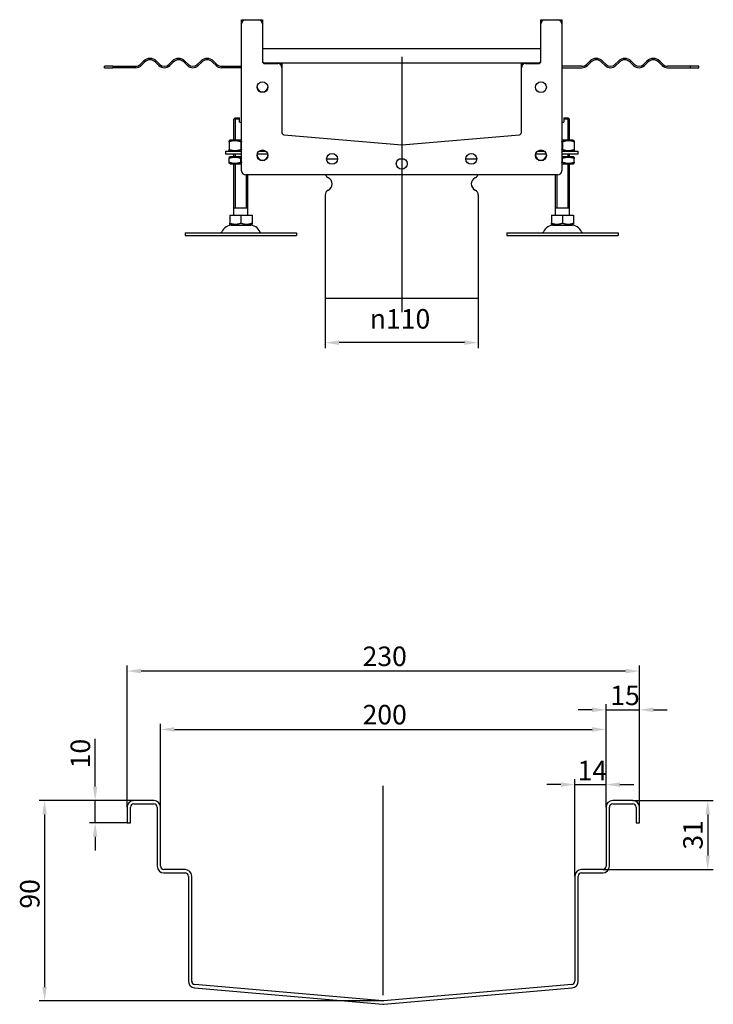
# Model space of a CAD drawing. Units: millimetres. Extents: x 395 to 2156, y 710 to 1571.
# Drawn here: x 1658 to 2156, y 757 to 1464 of the extents above; entities that cross this region are included whole.
import ezdxf

# ---------------------------------------------------------------- set-up
doc = ezdxf.new("R2010")
doc.units = ezdxf.units.MM
doc.header["$LTSCALE"] = 4
doc.linetypes.add('GEN7', pattern=[13.75, 10, -1.25, 1.25, -1.25])
doc.layers.add('5', color=3, linetype='Continuous')
doc.layers.add('7', color=4, linetype='GEN7')
doc.styles.add('Text poznámky (ISO)', font='TAHOMA.TTF')
doc.dimstyles.new('Výchozí (ISO)', dxfattribs={"dimscale": 4, "dimtxt": 3.5, "dimasz": 2.5, "dimexe": 1, "dimexo": 0, "dimgap": 0.762, "dimtad": 1, "dimrnd": 1e-08, "dimtxsty": 'Text poznámky (ISO)', "dimcen": 0.09, "dimdle": 10, "dimclrd": 256, "dimclre": 256, "dimclrt": 256, "dimazin": 2, "dimtfac": 1.001486, "dimtmove": 0, "dimatfit": 3, "dimfxl": 1, "dimtolj": 1, "dimlwd": -1, "dimlwe": -1, "dimarcsym": 0})

# ---------------------------------------------------------------- blocks, each defined once
blk = doc.blocks.new('*D27')
at = {"layer": '5'}
for p, q in [((1877.15, 1264.2), (1877.15, 1228.2)), ((1987.15, 1264.2), (1987.15, 1228.2)), ((1977.15, 1232.2), (1887.15, 1232.2))]:
    blk.add_line(p, q, dxfattribs=at)
for points in [[(1887.15, 1233.87), (1887.15, 1230.53), (1877.15, 1232.2)], [(1977.15, 1233.87), (1977.15, 1230.53), (1987.15, 1232.2)]]:
    blk.add_solid(points, dxfattribs=at)
at = {"layer": 'Defpoints', "color": 0}
for p in [(1877.15, 1264.2), (1987.15, 1264.2), (1877.15, 1232.2)]:
    blk.add_point(p, dxfattribs=at)
at = {"layer": '5', "insert": (1909.21, 1256.31), "char_height": 14, "attachment_point": 1, "style": 'Text poznámky (ISO)'}
blk.add_mtext('\\A1;{\\fAIGDT|b0|i0;\\H14.0000;\\ln\\fTahoma|b0|i0;\\H14.0000;}110', dxfattribs=at)
blk = doc.blocks.new('*D39')
at = {"layer": '5'}
for p, q in [((1711.97, 913.27), (1711.97, 947.56)), ((1739.71, 903.27), (1707.97, 903.27)), ((1711.97, 887.27), (1711.97, 903.27)), ((1734.91, 887.27), (1707.97, 887.27)), ((1711.97, 877.27), (1711.97, 867.27))]:
    blk.add_line(p, q, dxfattribs=at)
for points in [[(1710.31, 913.27), (1713.64, 913.27), (1711.97, 903.27)], [(1710.31, 877.27), (1713.64, 877.27), (1711.97, 887.27)]]:
    blk.add_solid(points, dxfattribs=at)
at = {"layer": 'Defpoints', "color": 0}
for p in [(1739.71, 903.27), (1711.97, 887.27), (1734.91, 887.27)]:
    blk.add_point(p, dxfattribs=at)
at = {"layer": '5', "insert": (1694.35, 926.39), "char_height": 14, "attachment_point": 1, "rotation": 90, "style": 'Text poznámky (ISO)'}
blk.add_mtext('\\A1;10', dxfattribs=at)
blk = doc.blocks.new('*D40')
at = {"layer": '5'}
for p, q in [((2098.11, 903.27), (2155.97, 903.27)), ((2151.97, 893.27), (2151.97, 863.67)), ((2076.51, 853.67), (2155.97, 853.67))]:
    blk.add_line(p, q, dxfattribs=at)
for points in [[(2150.31, 893.27), (2153.64, 893.27), (2151.97, 903.27)], [(2150.31, 863.67), (2153.64, 863.67), (2151.97, 853.67)]]:
    blk.add_solid(points, dxfattribs=at)
at = {"layer": 'Defpoints', "color": 0}
for p in [(2098.11, 903.27), (2076.51, 853.67), (2151.97, 853.67)]:
    blk.add_point(p, dxfattribs=at)
at = {"layer": '5', "insert": (2134.34, 867.99), "char_height": 14, "attachment_point": 1, "rotation": 90, "style": 'Text poznámky (ISO)'}
blk.add_mtext('\\A1;31', dxfattribs=at)
blk = doc.blocks.new('*D41')
at = {"layer": '5'}
for p, q in [((1734.91, 898.47), (1734.91, 1000.26)), ((2102.91, 898.47), (2102.91, 1000.26)), ((2092.91, 996.26), (1744.91, 996.26))]:
    blk.add_line(p, q, dxfattribs=at)
for points in [[(1744.91, 997.92), (1744.91, 994.59), (1734.91, 996.26)], [(2092.91, 997.92), (2092.91, 994.59), (2102.91, 996.26)]]:
    blk.add_solid(points, dxfattribs=at)
at = {"layer": 'Defpoints', "color": 0}
for p in [(1734.91, 996.26), (1734.91, 898.47), (2102.91, 898.47)]:
    blk.add_point(p, dxfattribs=at)
at = {"layer": '5', "insert": (1904.05, 1013.89), "char_height": 14, "attachment_point": 1, "style": 'Text poznámky (ISO)'}
blk.add_mtext('\\A1;230', dxfattribs=at)
blk = doc.blocks.new('*D42')
at = {"layer": '5'}
for p, q in [((1758.91, 898.47), (1758.91, 958.33)), ((2078.91, 898.47), (2078.91, 958.33)), ((1768.91, 954.33), (2068.91, 954.33))]:
    blk.add_line(p, q, dxfattribs=at)
for points in [[(1768.91, 956), (1768.91, 952.67), (1758.91, 954.33)], [(2068.91, 956), (2068.91, 952.67), (2078.91, 954.33)]]:
    blk.add_solid(points, dxfattribs=at)
at = {"layer": 'Defpoints', "color": 0}
for p in [(2078.91, 954.33), (1758.91, 898.47), (2078.91, 898.47)]:
    blk.add_point(p, dxfattribs=at)
at = {"layer": '5', "insert": (1904.05, 971.96), "char_height": 14, "attachment_point": 1, "style": 'Text poznámky (ISO)'}
blk.add_mtext('\\A1;200', dxfattribs=at)
blk = doc.blocks.new('*D44')
at = {"layer": '5'}
for p, q in [((2078.91, 898.47), (2078.91, 972.42)), ((2102.91, 898.47), (2102.91, 972.42)), ((2068.91, 968.42), (2058.91, 968.42)), ((2078.91, 968.42), (2102.91, 968.42)), ((2112.91, 968.42), (2122.91, 968.42))]:
    blk.add_line(p, q, dxfattribs=at)
for points in [[(2068.91, 970.09), (2068.91, 966.75), (2078.91, 968.42)], [(2112.91, 970.09), (2112.91, 966.75), (2102.91, 968.42)]]:
    blk.add_solid(points, dxfattribs=at)
at = {"layer": 'Defpoints', "color": 0}
for p in [(2102.91, 968.42), (2078.91, 898.47), (2102.91, 898.47)]:
    blk.add_point(p, dxfattribs=at)
at = {"layer": '5', "insert": (2081.97, 985.81), "char_height": 14, "attachment_point": 1, "style": 'Text poznámky (ISO)'}
blk.add_mtext('\\A1;15', dxfattribs=at)
blk = doc.blocks.new('*D45')
at = {"layer": '5'}
for p, q in [((2046.51, 914.71), (2036.51, 914.71)), ((2056.51, 848.87), (2056.51, 918.71)), ((2056.51, 914.71), (2078.91, 914.71)), ((2078.91, 898.47), (2078.91, 918.71)), ((2088.91, 914.71), (2098.91, 914.71))]:
    blk.add_line(p, q, dxfattribs=at)
for points in [[(2046.51, 916.37), (2046.51, 913.04), (2056.51, 914.71)], [(2088.91, 916.37), (2088.91, 913.04), (2078.91, 914.71)]]:
    blk.add_solid(points, dxfattribs=at)
at = {"layer": 'Defpoints', "color": 0}
for p in [(2078.91, 914.71), (2078.91, 898.47), (2056.51, 848.87)]:
    blk.add_point(p, dxfattribs=at)
at = {"layer": '5', "insert": (2058.5, 931.8), "char_height": 14, "attachment_point": 1, "style": 'Text poznámky (ISO)'}
blk.add_mtext('\\A1;14', dxfattribs=at)
blk = doc.blocks.new('*D50')
at = {"layer": '5'}
for p, q in [((1739.71, 903.27), (1671.65, 903.27)), ((1675.65, 893.27), (1675.65, 769.29)), ((1919.12, 759.29), (1671.65, 759.29))]:
    blk.add_line(p, q, dxfattribs=at)
for points in [[(1673.98, 893.27), (1677.31, 893.27), (1675.65, 903.27)], [(1673.98, 769.29), (1677.31, 769.29), (1675.65, 759.29)]]:
    blk.add_solid(points, dxfattribs=at)
at = {"layer": 'Defpoints', "color": 0}
for p in [(1739.71, 903.27), (1675.65, 759.29), (1919.12, 759.29)]:
    blk.add_point(p, dxfattribs=at)
at = {"layer": '5', "insert": (1658.03, 825.59), "char_height": 14, "attachment_point": 1, "rotation": 90, "style": 'Text poznámky (ISO)'}
blk.add_mtext('\\A1;90', dxfattribs=at)

msp = doc.modelspace()

# ---------------------------------------------------------------- linework, layer by layer
for p, q in [((1817.202, 1464.2), (1820.152, 1464.2)), ((1820.152, 1464.2), (1829.152, 1464.2)), ((1829.152, 1464.2), (1832.102, 1464.2)), ((2032.202, 1464.2), (2035.152, 1464.2)), ((2035.152, 1464.2), (2044.152, 1464.2)), ((2044.152, 1464.2), (2047.102, 1464.2)), ((1817.152, 1461.2), (1817.152, 1464.15)), ((1817.152, 1355.7), (1817.152, 1461.2)), ((1832.152, 1464.15), (1832.152, 1461.2)), ((1832.152, 1461.2), (1832.152, 1434.2)), ((2032.152, 1461.2), (2032.152, 1464.15)), ((2032.152, 1434.2), (2032.152, 1461.2)), ((2047.152, 1464.15), (2047.152, 1461.2)), ((2047.152, 1461.2), (2047.152, 1355.7)), ((2032.152, 1443.2), (1832.152, 1443.2)), ((1724.664, 1430.7), (1718.652, 1430.7)), ((1718.652, 1429.7), (1718.652, 1430.7)), ((1718.652, 1429.7), (1724.664, 1429.7)), ((1724.664, 1430.7), (1741.152, 1430.7)), ((1724.664, 1430.7), (1724.664, 1429.7)), ((1741.152, 1429.7), (1724.664, 1429.7)), ((1744.334, 1432.018), (1746.808, 1434.493)), ((1747.516, 1433.785), (1745.041, 1431.311)), ((1757.769, 1431.311), (1755.294, 1433.785)), ((1756.001, 1434.493), (1758.476, 1432.018)), ((1764.84, 1432.018), (1767.314, 1434.493)), ((1768.022, 1433.785), (1765.547, 1431.311)), ((1778.275, 1431.311), (1775.8, 1433.785)), ((1776.507, 1434.493), (1778.982, 1432.018)), ((1785.346, 1432.018), (1787.821, 1434.493)), ((1788.528, 1433.785), (1786.053, 1431.311)), ((1798.781, 1431.311), (1796.306, 1433.785)), ((1797.013, 1434.493), (1799.488, 1432.018)), ((1802.67, 1430.7), (1817.152, 1430.7)), ((1817.152, 1429.7), (1802.67, 1429.7)), ((1833.652, 1433.2), (1843.152, 1433.2)), ((1833.652, 1432.7), (1843.152, 1432.7)), ((1843.152, 1433.2), (2021.152, 1433.2)), ((1846.152, 1433.15), (1846.152, 1430.2)), ((1846.152, 1430.2), (1846.152, 1429.7)), ((1846.152, 1429.7), (1846.152, 1383.098)), ((2018.152, 1430.2), (2018.152, 1433.15)), ((2018.152, 1429.7), (2018.152, 1430.2)), ((2018.152, 1383.098), (2018.152, 1429.7)), ((2021.152, 1433.2), (2030.652, 1433.2)), ((2021.152, 1432.7), (2030.652, 1432.7)), ((2061.633, 1430.7), (2047.152, 1430.7)), ((2047.152, 1429.7), (2061.633, 1429.7)), ((2067.29, 1434.493), (2064.815, 1432.018)), ((2065.522, 1431.311), (2067.997, 1433.785)), ((2075.775, 1433.785), (2078.25, 1431.311)), ((2078.957, 1432.018), (2076.482, 1434.493)), ((2087.796, 1434.493), (2085.321, 1432.018)), ((2086.028, 1431.311), (2088.503, 1433.785)), ((2096.281, 1433.785), (2098.756, 1431.311)), ((2099.463, 1432.018), (2096.989, 1434.493)), ((2108.302, 1434.493), (2105.827, 1432.018)), ((2106.535, 1431.311), (2109.009, 1433.785)), ((2116.788, 1433.785), (2119.262, 1431.311)), ((2119.97, 1432.018), (2117.495, 1434.493)), ((2139.639, 1430.7), (2123.152, 1430.7)), ((2123.152, 1429.7), (2139.639, 1429.7)), ((2139.639, 1429.7), (2139.639, 1430.7)), ((2145.652, 1430.7), (2139.639, 1430.7)), ((2139.639, 1429.7), (2145.652, 1429.7)), ((2145.652, 1429.7), (2145.652, 1430.7)), ((1812.652, 1393.7), (1811.652, 1392.7)), ((1812.549, 1393.597), (1812.549, 1377.7)), ((1812.652, 1393.7), (1815.652, 1393.7)), ((2048.652, 1393.7), (2051.652, 1393.7)), ((2051.652, 1393.7), (2052.652, 1392.7)), ((2051.755, 1377.7), (2051.755, 1393.597)), ((1815.652, 1392.7), (1811.652, 1392.7)), ((1811.652, 1377.7), (1811.652, 1392.7)), ((1815.652, 1390.7), (1815.652, 1392.7)), ((1815.652, 1390.7), (1817.152, 1390.7)), ((2047.152, 1390.7), (2048.652, 1390.7)), ((2052.652, 1392.7), (2048.652, 1392.7)), ((2048.652, 1392.7), (2048.652, 1390.7)), ((2052.652, 1377.7), (2052.652, 1392.7)), ((1847.521, 1381.604), (1932.152, 1374.2)), ((1932.152, 1374.2), (2016.782, 1381.604)), ((1809.002, 1377.7), (1808.152, 1377.209)), ((1808.152, 1376.45), (1808.152, 1370.95)), ((1817.152, 1377.7), (1809.002, 1377.7)), ((1816.652, 1376.45), (1816.652, 1370.95)), ((2055.302, 1377.7), (2047.152, 1377.7)), ((2047.652, 1376.45), (2047.652, 1370.95)), ((2055.302, 1377.7), (2056.152, 1377.209)), ((2056.152, 1376.45), (2056.152, 1370.95)), ((1805.652, 1369.7), (1817.152, 1369.7)), ((1805.652, 1369.7), (1805.652, 1367.7)), ((1817.152, 1367.7), (1805.652, 1367.7)), ((1809.002, 1369.7), (1808.152, 1370.19)), ((1808.852, 1365.7), (1808.152, 1365.296)), ((1817.152, 1365.7), (1808.852, 1365.7)), ((1811.652, 1365.7), (1811.652, 1367.7)), ((1812.549, 1367.7), (1812.549, 1365.7)), ((1835.921, 1367.7), (1828.382, 1367.7)), ((1829.66, 1369.7), (1834.644, 1369.7)), ((2035.921, 1367.7), (2028.382, 1367.7)), ((2029.66, 1369.7), (2034.644, 1369.7)), ((2047.152, 1369.7), (2058.652, 1369.7)), ((2058.652, 1367.7), (2047.152, 1367.7)), ((2055.452, 1365.7), (2047.152, 1365.7)), ((2051.755, 1365.7), (2051.755, 1367.7)), ((2052.652, 1365.7), (2052.652, 1367.7)), ((2055.302, 1369.7), (2056.152, 1370.19)), ((2055.452, 1365.7), (2056.152, 1365.296)), ((2058.652, 1369.7), (2058.652, 1367.7)), ((1808.152, 1361.863), (1808.152, 1364.536)), ((1808.852, 1360.7), (1808.152, 1361.104)), ((1808.852, 1360.7), (1817.152, 1360.7)), ((1811.652, 1323.7), (1811.652, 1360.7)), ((1812.549, 1360.7), (1812.549, 1328.7)), ((1816.652, 1361.863), (1816.652, 1364.536)), ((1878.252, 1364.2), (1886.052, 1364.2)), ((1878.252, 1364.2), (1886.052, 1364.2)), ((1930.431, 1364.2), (1933.872, 1364.2)), ((1930.431, 1364.2), (1933.872, 1364.2)), ((1978.252, 1364.2), (1986.052, 1364.2)), ((1978.252, 1364.2), (1986.052, 1364.2)), ((2047.152, 1360.7), (2055.452, 1360.7)), ((2047.652, 1361.863), (2047.652, 1364.536)), ((2051.755, 1328.7), (2051.755, 1360.7)), ((2052.652, 1323.7), (2052.652, 1360.7)), ((2055.452, 1360.7), (2056.152, 1361.104)), ((2056.152, 1361.863), (2056.152, 1364.536)), ((2044.152, 1352.7), (1820.152, 1352.7)), ((1820.755, 1328.7), (1820.755, 1352.7)), ((1821.652, 1323.7), (1821.652, 1352.7)), ((2042.652, 1323.7), (2042.652, 1352.7)), ((2043.549, 1352.7), (2043.549, 1328.7)), ((1877.152, 1338.137), (1877.152, 1264.2)), ((1987.152, 1338.137), (1987.152, 1264.2)), ((1808.641, 1323.7), (1816.652, 1323.7)), ((1808.641, 1323.7), (1808.641, 1318.035)), ((1821.652, 1328.7), (1811.652, 1328.7)), ((1816.652, 1323.7), (1824.662, 1323.7)), ((1816.652, 1323.7), (1816.652, 1318.035)), ((1824.662, 1323.7), (1824.662, 1318.035)), ((2039.641, 1323.7), (2047.652, 1323.7)), ((2039.641, 1323.7), (2039.641, 1318.035)), ((2052.652, 1328.7), (2042.652, 1328.7)), ((2047.652, 1323.7), (2055.662, 1323.7)), ((2047.652, 1323.7), (2047.652, 1318.035)), ((2055.662, 1323.7), (2055.662, 1318.035)), ((1809.714, 1316.7), (1808.641, 1317.319)), ((1809.714, 1316.7), (1823.589, 1316.7)), ((1823.589, 1316.7), (1824.662, 1317.319)), ((2040.714, 1316.7), (2039.641, 1317.319)), ((2040.714, 1316.7), (2054.589, 1316.7)), ((2054.589, 1316.7), (2055.662, 1317.319)), ((1776.652, 1311.2), (1856.652, 1311.2)), ((1776.652, 1311.2), (1776.652, 1309.2)), ((1776.652, 1309.2), (1856.652, 1309.2)), ((1856.652, 1311.2), (1856.652, 1309.2)), ((2007.652, 1311.2), (2087.652, 1311.2)), ((2007.652, 1311.2), (2007.652, 1309.2)), ((2007.652, 1309.2), (2087.652, 1309.2)), ((2087.652, 1311.2), (2087.652, 1309.2)), ((1877.152, 1264.2), (1987.152, 1264.2)), ((1734.911, 898.467), (1734.911, 887.267)), ((1737.311, 887.267), (1737.311, 898.467)), ((1754.111, 903.267), (1739.711, 903.267)), ((1739.711, 900.867), (1754.111, 900.867)), ((1756.511, 898.467), (1756.511, 856.067)), ((1758.911, 856.067), (1758.911, 898.467)), ((2078.911, 898.467), (2078.911, 856.067)), ((2081.311, 856.067), (2081.311, 898.467)), ((2098.111, 903.267), (2083.711, 903.267)), ((2083.711, 900.867), (2098.111, 900.867)), ((2100.511, 898.467), (2100.511, 887.267)), ((2102.911, 887.267), (2102.911, 898.467)), ((1734.911, 887.267), (1737.311, 887.267)), ((2100.511, 887.267), (2102.911, 887.267)), ((1776.511, 853.667), (1761.311, 853.667)), ((1761.311, 851.267), (1776.511, 851.267)), ((1778.911, 848.867), (1778.911, 773.504)), ((1781.311, 773.504), (1781.311, 848.867)), ((2056.511, 848.867), (2056.511, 773.504)), ((2058.911, 773.504), (2058.911, 848.867)), ((2076.511, 853.667), (2061.311, 853.667)), ((2061.311, 851.267), (2076.511, 851.267)), ((1918.702, 759.285), (1783.502, 771.113)), ((2054.32, 771.113), (1919.12, 759.285)), ((1783.293, 768.723), (1918.493, 756.894)), ((1919.33, 756.894), (2054.53, 768.723))]:
    msp.add_line(p, q)
for centre in [(1832.152, 1415.7), (2032.152, 1415.7), (1832.152, 1366.7), (1882.152, 1364.2), (1982.152, 1364.2), (2032.152, 1366.7), (1932.152, 1360.7)]:
    msp.add_circle(centre, 3.9)
for centre, radius, start, end in [((1820.152, 1461.2), 3, 90, 180), ((1817.202, 1464.15), 0.05, 90, 180), ((1829.152, 1461.2), 3, 0, 90), ((1832.102, 1464.15), 0.05, 0, 90), ((2035.152, 1461.2), 3, 90, 180), ((2032.202, 1464.15), 0.05, 90, 180), ((2044.152, 1461.2), 3, 0, 90), ((2047.102, 1464.15), 0.05, 0, 90), ((1751.405, 1429.896), 6.5, 45, 135), ((1771.911, 1429.896), 6.5, 45, 135), ((1792.417, 1429.896), 6.5, 45, 135), ((2071.886, 1429.896), 6.5, 45, 135), ((2092.392, 1429.896), 6.5, 45, 135), ((2112.898, 1429.896), 6.5, 45, 135), ((1741.152, 1435.2), 4.5, 270, 315), ((1741.152, 1435.2), 5.5, 270, 315), ((1751.405, 1429.896), 5.5, 45, 135), ((1761.658, 1435.2), 5.5, 225, 315), ((1761.658, 1435.2), 4.5, 225, 315), ((1771.911, 1429.896), 5.5, 45, 135), ((1782.164, 1435.2), 5.5, 225, 315), ((1782.164, 1435.2), 4.5, 225, 315), ((1792.417, 1429.896), 5.5, 45, 135), ((1802.67, 1435.2), 5.5, 225, 270), ((1802.67, 1435.2), 4.5, 225, 270), ((1833.652, 1434.7), 1.5, 180, 270), ((1833.652, 1434.2), 1.5, 180, 270), ((1843.152, 1430.2), 3, 0, 90), ((1843.152, 1429.7), 3, 0, 90), ((1846.102, 1433.15), 0.05, 0, 90), ((2021.152, 1430.2), 3, 90, 180), ((2018.202, 1433.15), 0.05, 90, 180), ((2021.152, 1429.7), 3, 90, 180), ((2030.652, 1434.7), 1.5, 270, 0), ((2030.652, 1434.2), 1.5, 270, 0), ((2061.633, 1435.2), 4.5, 270, 315), ((2061.633, 1435.2), 5.5, 270, 315), ((2071.886, 1429.896), 5.5, 45, 135), ((2082.139, 1435.2), 5.5, 225, 315), ((2082.139, 1435.2), 4.5, 225, 315), ((2092.392, 1429.896), 5.5, 45, 135), ((2102.645, 1435.2), 5.5, 225, 315), ((2102.645, 1435.2), 4.5, 225, 315), ((2112.898, 1429.896), 5.5, 45, 135), ((2123.152, 1435.2), 5.5, 225, 270), ((2123.152, 1435.2), 4.5, 225, 270), ((1832.152, 1416.2), 3.9, 183.675326, 356.324674), ((1847.652, 1383.098), 1.5, 180, 265), ((2016.652, 1383.098), 1.5, 275, 0), ((1932.152, 1375.705), 1.5, 265, 275), ((1832.152, 1367.2), 3.9, 183.675326, 356.324674), ((2032.152, 1367.2), 3.9, 183.675326, 356.324674), ((1820.152, 1355.7), 3, 180, 270), ((1881.152, 1354.262), 4, 202.989625, 243.6122), ((1983.152, 1354.262), 4, 296.3878, 337.010375), ((2044.152, 1355.7), 3, 270, 0), ((1877.152, 1346.2), 5, 296.3878, 63.6122), ((1987.152, 1346.2), 5, 116.3878, 243.6122), ((1881.152, 1338.137), 4, 116.3878, 180), ((1983.152, 1338.137), 4, 0, 63.6122), ((1810.605, 1308.2), 8.5, 90, 155.098938), ((1822.699, 1308.2), 8.5, 24.901062, 90), ((2041.605, 1308.2), 8.5, 90, 155.098938), ((2053.699, 1308.2), 8.5, 24.901062, 90), ((1801.988, 1312.2), 1, 270, 335.098938), ((1831.315, 1312.2), 1, 204.901062, 270), ((2032.988, 1312.2), 1, 270, 335.098938), ((2062.315, 1312.2), 1, 204.901062, 270), ((1739.711, 898.467), 4.8, 90, 180), ((1739.711, 898.467), 2.4, 90, 180), ((1754.111, 898.467), 4.8, 0, 90), ((1754.111, 898.467), 2.4, 0, 90), ((2083.711, 898.467), 4.8, 90, 180), ((2083.711, 898.467), 2.4, 90, 180), ((2098.111, 898.467), 4.8, 0, 90), ((2098.111, 898.467), 2.4, 0, 90), ((1761.311, 856.067), 4.8, 180, 270), ((1761.311, 856.067), 2.4, 180, 270), ((2076.511, 856.067), 2.4, 270, 0), ((2076.511, 856.067), 4.8, 270, 0), ((1776.511, 848.867), 4.8, 0, 90), ((1776.511, 848.867), 2.4, 0, 90), ((2061.311, 848.867), 4.8, 90, 180), ((2061.311, 848.867), 2.4, 90, 180), ((1783.711, 773.504), 4.8, 180, 265), ((1783.711, 773.504), 2.4, 180, 265), ((2054.111, 773.504), 2.4, 275, 0), ((2054.111, 773.504), 4.8, 275, 0), ((1918.911, 761.676), 4.8, 265, 275), ((1918.911, 761.676), 2.4, 265, 275)]:
    msp.add_arc(centre, radius, start, end)
for points, weights in [([(1815.652, 1392.7), (1815.652, 1393.258), (1815.652, 1393.7)], [1.01967201941, 1.01641431551, 1]), ([(2048.652, 1393.7), (2048.652, 1393.258), (2048.652, 1392.7)], [1, 1.01641431551, 1.01967201941]), ([(1808.152, 1376.45), (1808.152, 1377.209), (1808.152, 1377.209)], [1, 1.07735026919, 1.07735026919]), ([(1816.652, 1376.45), (1812.402, 1377.866), (1808.152, 1376.45)], [1, 1.15470053838, 1]), ([(1817.152, 1376.609), (1816.905, 1376.534), (1816.652, 1376.45)], [1.01527560141, 1.00805746824, 1]), ([(2047.652, 1376.45), (2047.398, 1376.534), (2047.152, 1376.609)], [1, 1.00805746824, 1.01527560141]), ([(2056.152, 1376.45), (2051.902, 1377.866), (2047.652, 1376.45)], [1, 1.15470053838, 1]), ([(2056.152, 1377.209), (2056.152, 1377.209), (2056.152, 1376.45)], [1.07735026919, 1.07735026919, 1]), ([(1808.152, 1370.95), (1812.402, 1369.533), (1816.652, 1370.95)], [1, 1.15470053838, 1]), ([(1808.152, 1370.19), (1808.152, 1370.19), (1808.152, 1370.95)], [1.07735026919, 1.07735026919, 1]), ([(1808.152, 1364.536), (1808.152, 1365.296), (1808.152, 1365.296)], [1, 1.07735026919, 1.07735026919]), ([(1816.652, 1364.536), (1812.402, 1365.953), (1808.152, 1364.536)], [1, 1.15470053838, 1]), ([(1816.652, 1370.95), (1816.905, 1370.865), (1817.152, 1370.791)], [1, 1.00805746824, 1.01527560141]), ([(2047.152, 1370.791), (2047.398, 1370.865), (2047.652, 1370.95)], [1.01527560141, 1.00805746824, 1]), ([(2047.652, 1370.95), (2051.902, 1369.533), (2056.152, 1370.95)], [1, 1.15470053838, 1]), ([(2056.152, 1364.536), (2051.902, 1365.953), (2047.652, 1364.536)], [1, 1.15470053838, 1]), ([(2056.152, 1370.95), (2056.152, 1370.19), (2056.152, 1370.19)], [1, 1.07735026919, 1.07735026919]), ([(2056.152, 1365.296), (2056.152, 1365.296), (2056.152, 1364.536)], [1.07735026919, 1.07735026919, 1]), ([(1808.152, 1361.863), (1812.402, 1360.446), (1816.652, 1361.863)], [1, 1.15470053838, 1]), ([(1808.152, 1361.104), (1808.152, 1361.104), (1808.152, 1361.863)], [1.07735026919, 1.07735026919, 1]), ([(1817.152, 1364.695), (1816.905, 1364.621), (1816.652, 1364.536)], [1.01527560141, 1.00805746824, 1]), ([(1816.652, 1361.863), (1816.905, 1361.779), (1817.152, 1361.704)], [1, 1.00805746824, 1.01527560141]), ([(2047.652, 1364.536), (2047.398, 1364.621), (2047.152, 1364.695)], [1, 1.00805746824, 1.01527560141]), ([(2047.152, 1361.704), (2047.398, 1361.779), (2047.652, 1361.863)], [1.01527560141, 1.00805746824, 1]), ([(2047.652, 1361.863), (2051.902, 1360.446), (2056.152, 1361.863)], [1, 1.15470053838, 1]), ([(2056.152, 1361.863), (2056.152, 1361.104), (2056.152, 1361.104)], [1, 1.07735026919, 1.07735026919]), ([(1808.641, 1317.319), (1808.641, 1317.319), (1808.641, 1318.035)], [1.2511009754, 1.2511009754, 1.16127596677]), ([(1808.641, 1318.035), (1812.646, 1316.7), (1816.652, 1318.035)], [1.16127596677, 1.34092598403, 1.16127596677]), ([(1816.652, 1318.035), (1820.657, 1316.7), (1824.662, 1318.035)], [1.16127596677, 1.34092598403, 1.16127596677]), ([(1824.662, 1318.035), (1824.662, 1317.319), (1824.662, 1317.319)], [1.16127596677, 1.2511009754, 1.2511009754]), ([(2039.641, 1317.319), (2039.641, 1317.319), (2039.641, 1318.035)], [1.2511009754, 1.2511009754, 1.16127596677]), ([(2039.641, 1318.035), (2043.646, 1316.7), (2047.652, 1318.035)], [1.16127596677, 1.34092598403, 1.16127596677]), ([(2047.652, 1318.035), (2051.657, 1316.7), (2055.662, 1318.035)], [1.16127596677, 1.34092598403, 1.16127596677]), ([(2055.662, 1318.035), (2055.662, 1317.319), (2055.662, 1317.319)], [1.16127596677, 1.2511009754, 1.2511009754])]:
    msp.add_rational_spline(points, weights, degree=2)
at = {"layer": '7', "linetype": 'Continuous'}
for p, q in [((1932.152, 1437.515), (1932.152, 1254.2)), ((1918.911, 763.504), (1918.911, 913.72))]:
    msp.add_line(p, q, dxfattribs=at)

# ---------------------------------------------------------------- dimensions: what is measured, and where the dimension line sits
at = {"layer": '5'}
dim = msp.add_linear_dim(base=(1877.152, 1232.2), p1=(1987.152, 1264.2), p2=(1877.152, 1264.2), angle=180, text='{\\fAIGDT|b0|i0;\\H14.0000;\\ln\\fTahoma|b0|i0;\\H14.0000;}<>', dimstyle='Výchozí (ISO)', override={"dimdec": 2, "dimtp": 0, "dimtm": 0, "dimtdec": 2, "dimtofl": 0, "dimatfit": 1}, dxfattribs=at)
dim.commit()
dim.dimension.update_dxf_attribs({"geometry": '*D27', "text_midpoint": (1932.152, 1232.2), "dimtype": 160})
for base, p1, p2, override, picture, middle in [((1734.911, 996.257), (2102.911, 898.467), (1734.911, 898.467), {"dimdec": 2, "dimlfac": 0.625, "dimtp": 0, "dimtm": 0, "dimtdec": 2, "dimtofl": 0, "dimatfit": 1}, '*D41', (1918.911, 996.257)), ((2078.911, 954.333), (1758.911, 898.467), (2078.911, 898.467), {"dimlfac": 0.625, "dimtp": 0.5, "dimtm": 0.5, "dimtofl": 0, "dimatfit": 1}, '*D42', (1918.911, 954.333))]:
    dim = msp.add_linear_dim(base=base, p1=p1, p2=p2, dimstyle='Výchozí (ISO)', override=override, dxfattribs=at)
    dim.commit()
    dim.dimension.update_dxf_attribs({"geometry": picture, "text_midpoint": middle, "dimtype": 160})
for base, p1, p2, angle, override, picture, middle in [((2102.911, 968.419), (2078.911, 898.467), (2102.911, 898.467), 180, {"dimdec": 2, "dimlfac": 0.625, "dimtp": 0, "dimtm": 0, "dimtdec": 2, "dimtofl": 1, "dimatfit": 1}, '*D44', (2090.911, 968.419)), ((1711.973, 887.267), (1739.711, 903.267), (1734.911, 887.267), 90, {"dimdec": 2, "dimlfac": 0.625, "dimtp": 0, "dimtm": 0, "dimtdec": 2, "dimtofl": 1, "dimatfit": 1}, '*D39', (1711.973, 935.449)), ((2078.911, 914.705), (2056.511, 848.867), (2078.911, 898.467), 180, {"dimdec": 2, "dimlfac": 0.625, "dimtp": 0, "dimtm": 0, "dimtdec": 2, "dimtofl": 1, "dimatfit": 1}, '*D45', (2067.711, 914.705)), ((1675.648, 759.285), (1739.711, 903.267), (1919.12, 759.285), 90, {"dimdec": 1, "dimlfac": 0.625, "dimtp": 0, "dimtm": 0, "dimtdec": 2, "dimtofl": 0, "dimatfit": 1}, '*D50', (1675.648, 835.398)), ((2151.974, 853.667), (2098.111, 903.267), (2076.511, 853.667), 90, {"dimdec": 2, "dimlfac": 0.625, "dimtp": 0, "dimtm": 0, "dimtdec": 2, "dimtofl": 0, "dimatfit": 1}, '*D40', (2151.974, 877.267))]:
    dim = msp.add_linear_dim(base=base, p1=p1, p2=p2, angle=angle, dimstyle='Výchozí (ISO)', override=override, dxfattribs=at)
    dim.commit()
    dim.dimension.update_dxf_attribs({"geometry": picture, "text_midpoint": middle, "dimtype": 160})

doc.saveas('drawing.dxf')
